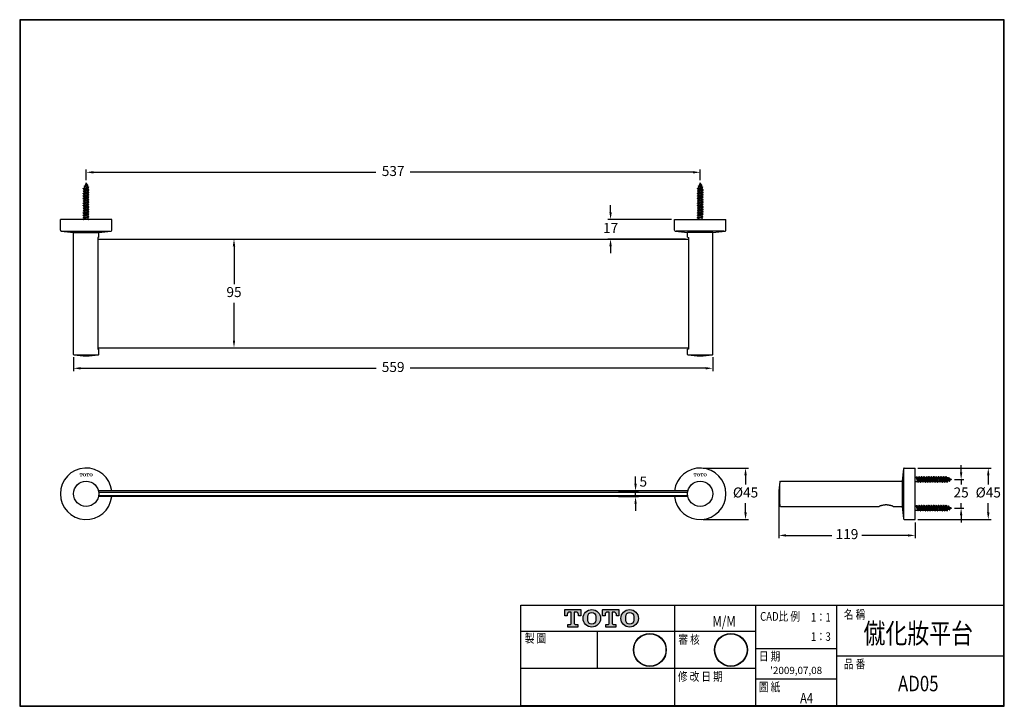
# Model space of a CAD drawing. Units: millimetres. Extents: x 3626 to 4487, y 871 to 1471.
import ezdxf
from ezdxf.enums import TextEntityAlignment as Align

# ---------------------------------------------------------------- set-up
doc = ezdxf.new("R2010")
doc.units = ezdxf.units.MM
doc.layers.add('1A', color=140, linetype='Continuous', lineweight=9)
doc.layers.add('AM_6', color=2, linetype='Continuous', lineweight=35)
for name, color, linetype in [('DIM', 4, 'Continuous'), ('MAIN', 7, 'Continuous'), ('Word', 7, 'Continuous'), ('簽章', 1, 'Continuous')]:
    doc.layers.add(name, color=color, linetype=linetype)
doc.styles.add('AEH', font='simplex.shx', dxfattribs={"width": 0.8, "bigfont": 'chineset.shx'})
doc.styles.add('DAYULP', font='complex', dxfattribs={"bigfont": 'dayulp'})
doc.styles.add('SCRIPTC', font='scriptc', dxfattribs={"width": 0.8, "height": 3.409112})
doc.styles.get("Standard").update_dxf_attribs({"font": 'simplex.shx'})
doc.dimstyles.new('小', dxfattribs={"dimscale": 2.5, "dimtxt": 3.5, "dimasz": 2.5, "dimexe": 1, "dimexo": 1, "dimgap": 1.5, "dimtad": 0, "dimtih": 1, "dimtoh": 1, "dimdsep": 46, "dimtxsty": 'Standard', "dimcen": 0, "dimclrd": 256, "dimclre": 256, "dimclrt": 2, "dimadec": 0, "dimazin": 2, "dimtp": 0.1, "dimtm": 0.1, "dimtfac": 0.71, "dimtix": 1, "dimtmove": 2, "dimatfit": 0, "dimfxl": 0, "dimlwd": -1, "dimlwe": -1, "dimarcsym": 0})

# ---------------------------------------------------------------- blocks, each defined once
blk = doc.blocks.new('*D7')
at = {"layer": 'Defpoints', "color": 0}
for p in [(4409.05, 1078.92), (4409.05, 1033.92), (4473.09, 1033.92)]:
    blk.add_point(p, dxfattribs=at)
at = {"layer": 'DIM'}
for p, q in [((4411.55, 1078.92), (4475.59, 1078.92)), ((4473.09, 1072.67), (4473.09, 1064.55)), ((4473.09, 1040.17), (4473.09, 1048.3)), ((4411.55, 1033.92), (4475.59, 1033.92))]:
    blk.add_line(p, q, dxfattribs=at)
for points in [[(4472.05, 1072.67), (4474.14, 1072.67), (4473.09, 1078.92)], [(4472.05, 1040.17), (4474.14, 1040.17), (4473.09, 1033.92)]]:
    blk.add_solid(points, dxfattribs=at)
at = {"layer": 'DIM', "color": 2, "insert": (4473.09, 1056.42), "char_height": 8.75, "attachment_point": 5}
blk.add_mtext('%%c45', dxfattribs=at)
blk = doc.blocks.new('A$C3C012056')
at = {"layer": 'MAIN'}
for p, q in [((-2.45, 27.06), (2.33, 28.12)), ((-2.45, 26.86), (2.33, 27.92)), ((-2.45, 27.06), (-1.72, 27.48)), ((-2.45, 26.86), (-2.45, 27.06)), ((-2.45, 26.86), (-1.72, 26.44)), ((-2.45, 24.94), (2.45, 26)), ((-1.84, 29.31), (1.54, 30.04)), ((-1.84, 29.31), (-0.89, 29.86)), ((-1.84, 29.11), (1.54, 29.84)), ((-1.84, 29.11), (-1.84, 29.31)), ((-1.84, 29.11), (-1.32, 28.81)), ((-1.32, 28.81), (-1.72, 27.84)), ((-1.72, 27.48), (1.38, 28.67)), ((-1.72, 27.48), (-1.72, 27.84)), ((-1.72, 26.44), (1.73, 27.57)), ((-1.72, 25.36), (-1.72, 26.44)), ((-1.72, 25.36), (1.73, 26.42)), ((-1.32, 28.81), (1.02, 29.54)), ((0, 32), (-0.89, 29.86)), ((-0.89, 29.86), (0.58, 30.59)), ((0, 32), (0.58, 30.59)), ((1.54, 30.04), (0.58, 30.59)), ((1.54, 29.84), (1.02, 29.54)), ((1.02, 29.54), (1.38, 28.67)), ((2.33, 28.12), (1.38, 28.67)), ((1.54, 29.84), (1.54, 30.04)), ((2.33, 27.92), (1.73, 27.57)), ((1.73, 26.42), (1.73, 27.57)), ((2.45, 26), (1.73, 26.42)), ((2.33, 27.92), (2.33, 28.12)), ((2.45, 25.8), (2.45, 26)), ((-2.45, 24.74), (2.45, 25.8)), ((-2.45, 24.94), (-1.72, 25.36)), ((-2.45, 24.74), (-2.45, 24.94)), ((-2.45, 24.74), (-1.72, 24.32)), ((-2.45, 22.82), (2.45, 23.88)), ((-2.45, 22.62), (2.45, 23.68)), ((-2.45, 22.82), (-1.72, 23.24)), ((-2.45, 22.62), (-2.45, 22.82)), ((-2.45, 22.62), (-1.72, 22.2)), ((-2.45, 20.7), (2.45, 21.76)), ((-2.45, 20.5), (2.45, 21.56)), ((-2.45, 20.7), (-1.72, 21.12)), ((-2.45, 20.5), (-2.45, 20.7)), ((-2.45, 20.5), (-1.72, 20.08)), ((-2.45, 18.58), (2.45, 19.64)), ((-2.45, 18.38), (2.45, 19.44)), ((-2.45, 18.58), (-1.72, 19)), ((-2.45, 18.38), (-2.45, 18.58)), ((-2.45, 18.38), (-1.72, 17.96)), ((-2.45, 16.46), (2.45, 17.52)), ((-2.45, 16.26), (2.45, 17.32)), ((-1.72, 24.32), (1.73, 25.38)), ((-1.72, 23.24), (-1.72, 24.32)), ((-1.72, 23.24), (1.73, 24.3)), ((-1.72, 22.2), (1.73, 23.26)), ((-1.72, 21.12), (-1.72, 22.2)), ((-1.72, 21.12), (1.73, 22.18)), ((-1.72, 20.08), (1.73, 21.14)), ((-1.72, 19), (-1.72, 20.08)), ((-1.72, 19), (1.73, 20.06)), ((-1.72, 17.96), (1.73, 19.02)), ((-1.72, 16.88), (-1.72, 17.96)), ((-1.72, 16.88), (1.73, 17.94)), ((2.45, 25.8), (1.73, 25.38)), ((1.73, 24.3), (1.73, 25.38)), ((2.45, 23.88), (1.73, 24.3)), ((2.45, 23.68), (1.73, 23.26)), ((1.73, 22.18), (1.73, 23.26)), ((2.45, 21.76), (1.73, 22.18)), ((2.45, 21.56), (1.73, 21.14)), ((1.73, 20.06), (1.73, 21.14)), ((2.45, 19.64), (1.73, 20.06)), ((2.45, 19.44), (1.73, 19.02)), ((1.73, 17.94), (1.73, 19.02)), ((2.45, 17.52), (1.73, 17.94)), ((2.45, 17.32), (1.73, 16.9)), ((2.45, 23.68), (2.45, 23.88)), ((2.45, 21.56), (2.45, 21.76)), ((2.45, 19.44), (2.45, 19.64)), ((2.45, 17.32), (2.45, 17.52)), ((-2.45, 16.46), (-1.72, 16.88)), ((-2.45, 16.26), (-2.45, 16.46)), ((-2.45, 16.26), (-1.72, 15.84)), ((-2.45, 14.34), (2.45, 15.4)), ((-2.45, 14.14), (2.45, 15.2)), ((-2.45, 14.34), (-1.72, 14.76)), ((-2.45, 14.14), (-2.45, 14.34)), ((-2.45, 14.14), (-1.72, 13.72)), ((-2.45, 12.22), (2.45, 13.28)), ((-2.45, 12.02), (2.45, 13.08)), ((-2.45, 12.22), (-1.72, 12.64)), ((-2.45, 12.02), (-2.45, 12.22)), ((-2.45, 12.02), (-1.72, 11.6)), ((-2.45, 10.1), (2.45, 11.16)), ((-2.45, 9.9), (2.45, 10.96)), ((-2.45, 10.1), (-1.72, 10.52)), ((-2.45, 9.9), (-2.45, 10.1)), ((-2.45, 9.9), (-1.72, 9.48)), ((-2.45, 7.98), (2.45, 9.04)), ((-2.45, 7.78), (2.45, 8.84)), ((-1.72, 15.84), (1.73, 16.9)), ((-1.72, 14.76), (-1.72, 15.84)), ((-1.72, 14.76), (1.73, 15.82)), ((-1.72, 13.72), (1.73, 14.78)), ((-1.72, 12.64), (-1.72, 13.72)), ((-1.72, 12.64), (1.73, 13.7)), ((-1.72, 11.6), (1.73, 12.66)), ((-1.72, 10.52), (-1.72, 11.6)), ((-1.72, 10.52), (1.73, 11.58)), ((-1.72, 9.48), (1.73, 10.54)), ((-1.72, 8.4), (-1.72, 9.48)), ((-1.72, 8.4), (1.73, 9.46)), ((1.73, 15.82), (1.73, 16.9)), ((2.45, 15.4), (1.73, 15.82)), ((2.45, 15.2), (1.73, 14.78)), ((1.73, 13.7), (1.73, 14.78)), ((2.45, 13.28), (1.73, 13.7)), ((2.45, 13.08), (1.73, 12.66)), ((1.73, 11.58), (1.73, 12.66)), ((2.45, 11.16), (1.73, 11.58)), ((2.45, 10.96), (1.73, 10.54)), ((1.73, 9.46), (1.73, 10.54)), ((2.45, 9.04), (1.73, 9.46)), ((2.45, 8.84), (1.73, 8.42)), ((2.45, 15.2), (2.45, 15.4)), ((2.45, 13.08), (2.45, 13.28)), ((2.45, 10.96), (2.45, 11.16)), ((2.45, 8.84), (2.45, 9.04)), ((-2.45, 7.98), (-1.72, 8.4)), ((-2.45, 7.78), (-2.45, 7.98)), ((-2.45, 7.78), (-1.72, 7.36)), ((-2.45, 5.86), (2.45, 6.92)), ((-2.45, 5.66), (2.45, 6.72)), ((-2.45, 5.86), (-1.72, 6.28)), ((-2.45, 5.66), (-2.45, 5.86)), ((-2.45, 5.66), (-1.72, 5.24)), ((-2.45, 3.74), (2.45, 4.8)), ((-2.45, 3.54), (2.45, 4.6)), ((-2.45, 3.74), (-1.72, 4.16)), ((-2.45, 3.54), (-2.45, 3.74)), ((-2.45, 3.54), (-1.72, 3.12)), ((-2.25, 1.74), (2.25, 2.8)), ((-2.25, 1.3), (2.25, 2.36)), ((-2.25, 1.74), (-1.72, 2.04)), ((-2.25, 1.3), (-2.25, 1.74)), ((-2.25, 1.3), (-1.72, 1)), ((-1.72, 7.36), (1.73, 8.42)), ((-1.72, 6.28), (-1.72, 7.36)), ((-1.72, 6.28), (1.73, 7.34)), ((-1.72, 5.24), (1.73, 6.3)), ((-1.72, 4.16), (-1.72, 5.24)), ((-1.72, 4.16), (1.73, 5.22)), ((-1.72, 3.12), (1.73, 4.18)), ((-1.72, 2.04), (-1.72, 3.12)), ((-1.72, 2.04), (1.73, 3.1)), ((-1.72, 1), (1.73, 2.06)), ((-1.72, 0.5), (-1.72, 1)), ((1.73, 7.34), (1.73, 8.42)), ((2.45, 6.92), (1.73, 7.34)), ((2.45, 6.72), (1.73, 6.3)), ((1.73, 5.22), (1.73, 6.3)), ((2.45, 4.8), (1.73, 5.22)), ((2.45, 4.6), (1.73, 4.18)), ((1.73, 3.1), (1.73, 4.18)), ((2.25, 2.8), (1.73, 3.1)), ((2.25, 2.36), (1.73, 2.06)), ((1.73, 0.5), (1.73, 2.06)), ((2.25, 2.36), (2.25, 2.8)), ((2.45, 6.72), (2.45, 6.92)), ((2.45, 4.6), (2.45, 4.8))]:
    blk.add_line(p, q, dxfattribs=at)
for centre, start, end in [((-2.22, 0.5), 270, 0), ((2.23, 0.5), 180, 270)]:
    blk.add_arc(centre, 0.5, start, end, dxfattribs=at)
blk = doc.blocks.new('*D8')
at = {"layer": 'Defpoints', "color": 0}
for p in [(4441.05, 1068.92), (4441.05, 1043.92), (4449.35, 1043.92)]:
    blk.add_point(p, dxfattribs=at)
at = {"layer": 'DIM'}
for p, q in [((4449.35, 1075.17), (4449.35, 1081.42)), ((4443.55, 1068.92), (4451.85, 1068.92)), ((4449.35, 1068.92), (4449.35, 1064.55)), ((4443.55, 1043.92), (4451.85, 1043.92)), ((4449.35, 1043.92), (4449.35, 1048.3)), ((4449.35, 1037.67), (4449.35, 1031.42))]:
    blk.add_line(p, q, dxfattribs=at)
for points in [[(4448.31, 1075.17), (4450.39, 1075.17), (4449.35, 1068.92)], [(4448.31, 1037.67), (4450.39, 1037.67), (4449.35, 1043.92)]]:
    blk.add_solid(points, dxfattribs=at)
at = {"layer": 'DIM', "color": 2, "insert": (4449.35, 1056.42), "char_height": 8.75, "attachment_point": 5}
blk.add_mtext('25', dxfattribs=at)
blk = doc.blocks.new('*D9')
at = {"layer": 'Defpoints', "color": 0}
for p in [(4290.03, 1056.42), (4409.05, 1033.92), (4290.03, 1020.02)]:
    blk.add_point(p, dxfattribs=at)
at = {"layer": 'DIM'}
for p, q in [((4290.03, 1053.92), (4290.03, 1017.52)), ((4409.05, 1031.42), (4409.05, 1017.52)), ((4296.28, 1020.02), (4336.42, 1020.02)), ((4402.8, 1020.02), (4362.67, 1020.02))]:
    blk.add_line(p, q, dxfattribs=at)
for points in [[(4296.28, 1021.06), (4296.28, 1018.98), (4290.03, 1020.02)], [(4402.8, 1021.06), (4402.8, 1018.98), (4409.05, 1020.02)]]:
    blk.add_solid(points, dxfattribs=at)
at = {"layer": 'DIM', "color": 2, "insert": (4349.54, 1020.02), "char_height": 8.75, "attachment_point": 5}
blk.add_mtext('119', dxfattribs=at)
blk = doc.blocks.new('*D10')
at = {"layer": 'Defpoints', "color": 0}
for p in [(4147.19, 1058.92), (4147.19, 1053.92), (4164.66, 1058.92)]:
    blk.add_point(p, dxfattribs=at)
at = {"layer": 'DIM'}
for p, q in [((4164.66, 1065.17), (4164.66, 1071.42)), ((4149.69, 1058.92), (4167.16, 1058.92)), ((4149.69, 1053.92), (4167.16, 1053.92)), ((4164.66, 1053.92), (4164.66, 1058.92)), ((4164.66, 1047.67), (4164.66, 1041.42))]:
    blk.add_line(p, q, dxfattribs=at)
for points in [[(4163.62, 1065.17), (4165.7, 1065.17), (4164.66, 1058.92)], [(4163.62, 1047.67), (4165.7, 1047.67), (4164.66, 1053.92)]]:
    blk.add_solid(points, dxfattribs=at)
at = {"layer": 'DIM', "color": 2, "insert": (4171.4, 1065.93), "char_height": 8.75, "attachment_point": 5}
blk.add_mtext('5', dxfattribs=at)
blk = doc.blocks.new('*D11')
at = {"layer": 'Defpoints', "color": 0}
for p in [(3673.18, 1178.23), (4232.18, 1178.23), (4232.18, 1166.08)]:
    blk.add_point(p, dxfattribs=at)
at = {"layer": 'DIM'}
for p, q in [((3673.18, 1175.73), (3673.18, 1163.58)), ((4232.18, 1175.73), (4232.18, 1163.58)), ((3679.43, 1166.08), (3937.89, 1166.08)), ((4225.93, 1166.08), (3967.48, 1166.08))]:
    blk.add_line(p, q, dxfattribs=at)
for points in [[(3679.43, 1167.12), (3679.43, 1165.03), (3673.18, 1166.08)], [(4225.93, 1167.12), (4225.93, 1165.03), (4232.18, 1166.08)]]:
    blk.add_solid(points, dxfattribs=at)
at = {"layer": 'DIM', "color": 2, "insert": (3952.68, 1166.08), "char_height": 8.75, "attachment_point": 5}
blk.add_mtext('559', dxfattribs=at)
blk = doc.blocks.new('*D12')
at = {"layer": 'Defpoints', "color": 0}
for p in [(3684.18, 1337.33), (3684.18, 1328.04), (4221.18, 1328.04)]:
    blk.add_point(p, dxfattribs=at)
at = {"layer": 'DIM'}
for p, q in [((3684.18, 1330.54), (3684.18, 1339.83)), ((3690.43, 1337.33), (3937.68, 1337.33)), ((4214.93, 1337.33), (3967.68, 1337.33)), ((4221.18, 1330.54), (4221.18, 1339.83))]:
    blk.add_line(p, q, dxfattribs=at)
for points in [[(3690.43, 1338.37), (3690.43, 1336.28), (3684.18, 1337.33)], [(4214.93, 1338.37), (4214.93, 1336.28), (4221.18, 1337.33)]]:
    blk.add_solid(points, dxfattribs=at)
at = {"layer": 'DIM', "color": 2, "insert": (3952.68, 1337.33), "char_height": 8.75, "attachment_point": 5}
blk.add_mtext('537', dxfattribs=at)
blk = doc.blocks.new('*D13')
at = {"layer": 'Defpoints', "color": 0}
for p in [(3694.33, 1279.04), (3694.44, 1184.04), (3813.52, 1184.04)]:
    blk.add_point(p, dxfattribs=at)
at = {"layer": 'DIM'}
for p, q in [((3696.83, 1279.04), (3816.02, 1279.04)), ((3813.52, 1272.79), (3813.52, 1239.66)), ((3813.52, 1190.29), (3813.52, 1223.41)), ((3696.94, 1184.04), (3816.02, 1184.04))]:
    blk.add_line(p, q, dxfattribs=at)
for points in [[(3812.47, 1272.79), (3814.56, 1272.79), (3813.52, 1279.04)], [(3812.47, 1190.29), (3814.56, 1190.29), (3813.52, 1184.04)]]:
    blk.add_solid(points, dxfattribs=at)
at = {"layer": 'DIM', "color": 2, "insert": (3813.52, 1231.54), "char_height": 8.75, "attachment_point": 5}
blk.add_mtext('95', dxfattribs=at)
blk = doc.blocks.new('*D14')
at = {"layer": 'Defpoints', "color": 0}
for p in [(4142.81, 1296.04), (4198.68, 1296.04), (4210.93, 1279.04)]:
    blk.add_point(p, dxfattribs=at)
at = {"layer": 'DIM'}
for p, q in [((4142.81, 1302.29), (4142.81, 1308.54)), ((4196.18, 1296.04), (4140.31, 1296.04)), ((4142.81, 1296.04), (4142.81, 1295.66)), ((4208.43, 1279.04), (4140.31, 1279.04)), ((4142.81, 1279.04), (4142.81, 1279.41)), ((4142.81, 1272.79), (4142.81, 1266.54))]:
    blk.add_line(p, q, dxfattribs=at)
for points in [[(4141.76, 1302.29), (4143.85, 1302.29), (4142.81, 1296.04)], [(4141.76, 1272.79), (4143.85, 1272.79), (4142.81, 1279.04)]]:
    blk.add_solid(points, dxfattribs=at)
at = {"layer": 'DIM', "color": 2, "insert": (4142.81, 1287.54), "char_height": 8.75, "attachment_point": 5}
blk.add_mtext('17', dxfattribs=at)
blk = doc.blocks.new('A$C232350A0')
at = {"layer": 'Word'}
h = blk.add_hatch(color=256, dxfattribs=at)
edge = h.paths.add_edge_path()
edge.add_line((-3.15, 17.72), (-5.75, 17.72))
edge.add_line((-5.75, 17.72), (-5.75, 16.82))
edge.add_line((-5.75, 16.82), (-5.43, 16.82))
edge.add_line((-5.43, 16.82), (-5.38, 17.11))
edge.add_ellipse((-4.97, 17.04), major_axis=(0.414, 0), ratio=0.923313, start_angle=90, end_angle=170, ccw=False)
edge.add_line((-4.97, 17.42), (-4.75, 17.42))
edge.add_line((-4.75, 17.42), (-4.75, 15.73))
edge.add_ellipse((-4.89, 15.73), major_axis=(0.148, 0), ratio=0.923313, start_angle=270, end_angle=360, ccw=False)
edge.add_line((-4.89, 15.59), (-5.25, 15.59))
edge.add_line((-5.25, 15.59), (-5.25, 15.3))
edge.add_line((-5.25, 15.3), (-3.65, 15.3))
edge.add_line((-3.65, 15.3), (-3.65, 15.59))
edge.add_line((-3.65, 15.59), (-4.01, 15.59))
edge.add_ellipse((-4.01, 15.73), major_axis=(-0.148, 0), ratio=0.923313, start_angle=0, end_angle=90, ccw=False)
edge.add_line((-4.15, 15.73), (-4.15, 17.42))
edge.add_line((-4.15, 17.42), (-3.93, 17.42))
edge.add_ellipse((-3.93, 17.04), major_axis=(0.414, 0), ratio=0.923313, start_angle=370, end_angle=450, ccw=False)
edge.add_line((-3.52, 17.11), (-3.47, 16.82))
edge.add_line((-3.47, 16.82), (-3.15, 16.82))
edge.add_line((-3.15, 16.82), (-3.15, 17.72))
h = blk.add_hatch(color=256, dxfattribs=at)
edge = h.paths.add_edge_path()
edge.add_ellipse((-1.53, 16.18), major_axis=(-1.77, 0), ratio=0.923313, start_angle=251.52535, end_angle=288.47465)
edge.add_ellipse((-1.71, 16.67), major_axis=(-1.21, 0), ratio=0.923313, start_angle=-71.52535, end_angle=-18.47465)
edge.add_ellipse((-1.18, 16.51), major_axis=(1.77, 0), ratio=0.923313, start_angle=161.52535, end_angle=198.47465)
edge.add_ellipse((-1.71, 16.35), major_axis=(1.21, 0), ratio=0.923313, start_angle=198.47465, end_angle=251.52535)
edge.add_ellipse((-1.53, 16.84), major_axis=(1.77, 0), ratio=0.923313, start_angle=251.52535, end_angle=288.47465)
edge.add_ellipse((-1.36, 16.35), major_axis=(1.21, 0), ratio=0.923313, start_angle=-71.52535, end_angle=-18.47465)
edge.add_ellipse((-1.89, 16.51), major_axis=(-1.77, 0), ratio=0.923313, start_angle=161.52535, end_angle=198.47465)
edge.add_ellipse((-1.36, 16.67), major_axis=(1.21, 0), ratio=0.923313, start_angle=18.47465, end_angle=71.52535)
edge = h.paths.add_edge_path(flags=16)
edge.add_ellipse((-3.06, 16.51), major_axis=(2.23, 0), ratio=0.923313, start_angle=344.29337, end_angle=375.70663, ccw=False)
edge.add_ellipse((-1.53, 16.11), major_axis=(-0.65, 0), ratio=0.923313, start_angle=15.70663, end_angle=164.29337, ccw=False)
edge.add_ellipse((-0.01, 16.51), major_axis=(2.23, 0), ratio=0.923313, start_angle=164.29337, end_angle=195.70663, ccw=False)
edge.add_ellipse((-1.53, 16.91), major_axis=(0.65, 0), ratio=0.923313, start_angle=15.70663, end_angle=164.29337, ccw=False)
h = blk.add_hatch(color=256, dxfattribs=at)
edge = h.paths.add_edge_path()
edge.add_line((2.72, 17.72), (0.11, 17.72))
edge.add_line((0.11, 17.72), (0.11, 16.82))
edge.add_line((0.11, 16.82), (0.43, 16.82))
edge.add_line((0.43, 16.82), (0.49, 17.11))
edge.add_ellipse((0.9, 17.04), major_axis=(-0.414, 0), ratio=0.923313, start_angle=270, end_angle=350, ccw=False)
edge.add_line((0.9, 17.42), (1.12, 17.42))
edge.add_line((1.12, 17.42), (1.12, 15.73))
edge.add_ellipse((0.97, 15.73), major_axis=(0.148, 0), ratio=0.923313, start_angle=270, end_angle=360, ccw=False)
edge.add_line((0.97, 15.59), (0.61, 15.59))
edge.add_line((0.61, 15.59), (0.61, 15.3))
edge.add_line((0.61, 15.3), (2.22, 15.3))
edge.add_line((2.22, 15.3), (2.22, 15.59))
edge.add_line((2.22, 15.59), (1.86, 15.59))
edge.add_ellipse((1.86, 15.73), major_axis=(0.148, 0), ratio=0.923313, start_angle=180, end_angle=270, ccw=False)
edge.add_line((1.71, 15.73), (1.71, 17.42))
edge.add_line((1.71, 17.42), (1.93, 17.42))
edge.add_ellipse((1.93, 17.04), major_axis=(-0.414, 0), ratio=0.923313, start_angle=190, end_angle=270, ccw=False)
edge.add_line((2.34, 17.11), (2.4, 16.82))
edge.add_line((2.4, 16.82), (2.72, 16.82))
edge.add_line((2.72, 16.82), (2.72, 17.72))
h = blk.add_hatch(color=256, dxfattribs=at)
edge = h.paths.add_edge_path()
edge.add_ellipse((4.33, 16.18), major_axis=(-1.77, 0), ratio=0.923313, start_angle=251.52535, end_angle=288.47465)
edge.add_ellipse((4.15, 16.67), major_axis=(-1.21, 0), ratio=0.923313, start_angle=-71.52535, end_angle=-18.47465)
edge.add_ellipse((4.69, 16.51), major_axis=(1.77, 0), ratio=0.923313, start_angle=161.52535, end_angle=198.47465)
edge.add_ellipse((4.15, 16.35), major_axis=(1.21, 0), ratio=0.923313, start_angle=198.47465, end_angle=251.52535)
edge.add_ellipse((4.33, 16.84), major_axis=(1.77, 0), ratio=0.923313, start_angle=251.52535, end_angle=288.47465)
edge.add_ellipse((4.51, 16.35), major_axis=(1.21, 0), ratio=0.923313, start_angle=-71.52535, end_angle=-18.47465)
edge.add_ellipse((3.98, 16.51), major_axis=(-1.77, 0), ratio=0.923313, start_angle=161.52535, end_angle=198.47465)
edge.add_ellipse((4.51, 16.67), major_axis=(-1.21, 0), ratio=0.923313, start_angle=198.47465, end_angle=251.52535)
edge = h.paths.add_edge_path(flags=16)
edge.add_ellipse((2.81, 16.51), major_axis=(2.23, 0), ratio=0.923313, start_angle=344.29337, end_angle=375.70663, ccw=False)
edge.add_ellipse((4.33, 16.11), major_axis=(0.65, 0), ratio=0.923313, start_angle=195.70663, end_angle=344.29337, ccw=False)
edge.add_ellipse((5.86, 16.51), major_axis=(2.23, 0), ratio=0.923313, start_angle=164.29337, end_angle=195.70663, ccw=False)
edge.add_ellipse((4.33, 16.91), major_axis=(-0.65, 0), ratio=0.923313, start_angle=195.70663, end_angle=344.29337, ccw=False)
blk = doc.blocks.new('岡')
h = blk.add_hatch(color=1)
h.paths.add_polyline_path([(0, 5.33, 1), (10.66, 5.33, 1)])
h.paths.add_polyline_path([(10.56, 5.33, -1), (0.1, 5.33, -1)], flags=16)
at = {"color": 1}
for radius in [5.33, 5.23]:
    blk.add_circle((5.33, 5.33), radius, dxfattribs=at)
blk = doc.blocks.new('黃志君')
h = blk.add_hatch(color=1)
h.paths.add_polyline_path([(0, 5.33, 1), (10.66, 5.33, 1)])
h.paths.add_polyline_path([(10.56, 5.33, -1), (0.1, 5.33, -1)], flags=16)
at = {"color": 1}
for radius in [5.33, 5.23]:
    blk.add_circle((5.33, 5.33), radius, dxfattribs=at)
blk = doc.blocks.new('*D16')
for p, q in [((4223.68, 1078.92), (4263.35, 1078.92)), ((4260.85, 1072.67), (4260.85, 1064.55)), ((4260.85, 1040.17), (4260.85, 1048.3)), ((4223.68, 1033.92), (4263.35, 1033.92))]:
    blk.add_line(p, q)
for points in [[(4259.8, 1072.67), (4261.89, 1072.67), (4260.85, 1078.92)], [(4259.8, 1040.17), (4261.89, 1040.17), (4260.85, 1033.92)]]:
    blk.add_solid(points)
at = {"layer": 'Defpoints', "color": 0}
for p in [(4221.18, 1078.92), (4221.18, 1033.92), (4260.85, 1033.92)]:
    blk.add_point(p, dxfattribs=at)
at = {"color": 2, "insert": (4260.85, 1056.42), "char_height": 8.75, "attachment_point": 5}
blk.add_mtext('%%c45', dxfattribs=at)

msp = doc.modelspace()

# ---------------------------------------------------------------- hatches: boundary and pattern name
at = {"linetype": 'ByBlock'}
for points in [[(4108.478, 943.177, -0.4142136), (4107.4, 942.098), (4105.636, 942.098, 0.4142136), (4105.417, 941.879), (4105.417, 940.13, 0.4142136), (4105.636, 939.911), (4113.945, 939.911, 0.4142136), (4114.164, 940.13), (4114.164, 941.879, 0.4142136), (4113.945, 942.098), (4112.181, 942.098, -0.4142136), (4111.102, 943.177), (4111.102, 953.031), (4112.553, 953.031, -0.4142136), (4114.71, 950.874), (4114.71, 949.97, 0.4142136), (4114.929, 949.751), (4116.678, 949.751, 0.4142136), (4116.897, 949.97), (4116.897, 954.999, 0.4142136), (4116.678, 955.218), (4102.902, 955.218, 0.4142136), (4102.683, 954.999), (4102.683, 949.97, 0.4142136), (4102.902, 949.751), (4104.652, 949.751, 0.4142136), (4104.87, 949.97), (4104.87, 950.874, -0.4142136), (4107.027, 953.031), (4108.478, 953.031)], [(4141.643, 943.177, -0.4142136), (4140.565, 942.098), (4138.8, 942.098, 0.4142136), (4138.582, 941.879), (4138.582, 940.13, 0.4142136), (4138.8, 939.911), (4147.11, 939.911, 0.4142136), (4147.328, 940.13), (4147.328, 941.879, 0.4142136), (4147.11, 942.098), (4145.346, 942.098, -0.4142136), (4144.267, 943.177), (4144.267, 953.031), (4145.718, 953.031, -0.4142136), (4147.875, 950.874), (4147.875, 949.97, 0.4142136), (4148.094, 949.751), (4149.843, 949.751, 0.4142136), (4150.062, 949.97), (4150.062, 954.999, 0.4142136), (4149.843, 955.218), (4136.067, 955.218, 0.4142136), (4135.848, 954.999), (4135.848, 949.97, 0.4142136), (4136.067, 949.751), (4137.816, 949.751, 0.4142136), (4138.035, 949.97), (4138.035, 950.874, -0.4142136), (4140.192, 953.031), (4141.643, 953.031)]]:
    msp.add_hatch(color=0, dxfattribs=at).paths.add_polyline_path(points)
h = msp.add_hatch(color=0)
edge = h.paths.add_edge_path()
edge.add_ellipse((4126.373, 947.565), major_axis=(-7.653, 0), ratio=1, start_angle=0, end_angle=360)
h.paths.add_polyline_path([(4129.871, 949.205), (4129.871, 945.925, -1), (4122.874, 945.925), (4122.874, 949.205, -1)], flags=16)
h = msp.add_hatch(color=0)
edge = h.paths.add_edge_path()
edge.add_ellipse((4159.537, 947.565), major_axis=(-7.653, 0), ratio=1, start_angle=0, end_angle=360)
h.paths.add_polyline_path([(4163.036, 949.205), (4163.036, 945.925, -1), (4156.039, 945.925), (4156.039, 949.205, -1)], flags=16)

# ---------------------------------------------------------------- linework, layer by layer
at = {"color": 0}
for p, q in [((4486.665, 1470.238), (3626.556, 1470.239)), ((3626.556, 1470.239), (3626.556, 871.149)), ((3694.437, 1279.04), (4210.932, 1279.04)), ((3694.437, 1184.04), (4210.932, 1184.04)), ((3626.556, 871.149), (4486.665, 871.15))]:
    msp.add_line(p, q, dxfattribs=at)
at = {"lineweight": 30}
for p, q in [((4486.665, 1470.238), (3626.557, 1470.238)), ((3626.557, 1470.238), (3626.557, 871.15)), ((4486.665, 871.15), (4486.665, 1470.238)), ((3626.557, 871.15), (4486.665, 871.15))]:
    msp.add_line(p, q, dxfattribs=at)
at = {"color": 0, "linetype": 'ByBlock'}
for p, q in [((4198.709, 958.751), (4198.709, 871.15)), ((4269.728, 871.554), (4269.728, 958.751)), ((4340.747, 871.554), (4340.747, 958.751)), ((4269.728, 936.103), (4064.705, 936.103)), ((4131.505, 903.748), (4131.505, 936.103)), ((4269.728, 903.748), (4064.705, 903.748))]:
    msp.add_line(p, q, dxfattribs=at)
for p, q in [((4269.728, 921.231), (4340.747, 921.231)), ((4269.728, 894.592), (4340.747, 894.592))]:
    msp.add_line(p, q)
at = {"linetype": 'ByBlock'}
msp.add_line((4486.665, 914.533), (4340.747, 914.533), dxfattribs=at)
at = {"lineweight": 30}
msp.add_lwpolyline([(4487.115, 870.7), (4487.115, 1470.688), (3626.107, 1470.688), (3626.107, 870.7)], close=True, dxfattribs=at)
at = {"color": 5, "linetype": 'ByBlock'}
msp.add_lwpolyline([(4486.665, 871.15), (4064.301, 871.15), (4064.301, 959.156), (4486.665, 959.156)], close=True, dxfattribs=at)
at = {"color": 0}
for points in [[(4108.478, 953.031), (4107.027, 953.031, 0.4142136), (4104.87, 950.874), (4104.87, 949.97, -0.4142136), (4104.652, 949.751), (4102.902, 949.751, -0.4142136), (4102.683, 949.97), (4102.683, 954.999, -0.4142136), (4102.902, 955.218), (4116.678, 955.218, -0.4142136), (4116.897, 954.999), (4116.897, 949.97, -0.4142136), (4116.678, 949.751), (4114.929, 949.751, -0.4142136), (4114.71, 949.97), (4114.71, 950.874, 0.4142136), (4112.553, 953.031), (4111.102, 953.031), (4111.102, 943.177, 0.4142136), (4112.181, 942.098), (4113.945, 942.098, -0.4142136), (4114.164, 941.879), (4114.164, 940.13, -0.4142136), (4113.945, 939.911), (4105.636, 939.911, -0.4142136), (4105.417, 940.13), (4105.417, 941.879, -0.4142136), (4105.636, 942.098), (4107.4, 942.098, 0.4142136), (4108.478, 943.177)], [(4122.874, 949.205, -1), (4129.871, 949.205), (4129.871, 945.925, -1), (4122.874, 945.925)], [(4141.643, 953.031), (4140.192, 953.031, 0.4142136), (4138.035, 950.874), (4138.035, 949.97, -0.4142136), (4137.816, 949.751), (4136.067, 949.751, -0.4142136), (4135.848, 949.97), (4135.848, 954.999, -0.4142136), (4136.067, 955.218), (4149.843, 955.218, -0.4142136), (4150.062, 954.999), (4150.062, 949.97, -0.4142136), (4149.843, 949.751), (4148.094, 949.751, -0.4142136), (4147.875, 949.97), (4147.875, 950.874, 0.4142136), (4145.718, 953.031), (4144.267, 953.031), (4144.267, 943.177, 0.4142136), (4145.346, 942.098), (4147.11, 942.098, -0.4142136), (4147.328, 941.879), (4147.328, 940.13, -0.4142136), (4147.11, 939.911), (4138.8, 939.911, -0.4142136), (4138.582, 940.13), (4138.582, 941.879, -0.4142136), (4138.8, 942.098), (4140.565, 942.098, 0.4142136), (4141.643, 943.177)], [(4156.039, 949.205, -1), (4163.036, 949.205), (4163.036, 945.925, -1), (4156.039, 945.925)]]:
    msp.add_lwpolyline(points, format="xyb", close=True, dxfattribs=at)
for centre in [(4126.373, 947.565), (4159.537, 947.565)]:
    msp.add_ellipse(centre, major_axis=(-7.653, 0), ratio=1, dxfattribs=at)
at = {"layer": '1A'}
for p, q in [((3673.685, 1177.732), (3694.685, 1177.732)), ((4231.685, 1177.732), (4210.685, 1177.732)), ((4290.725, 1066.92), (4290.725, 1045.92))]:
    msp.add_line(p, q, dxfattribs=at)
at = {"layer": 'MAIN'}
for p, q in [((3706.685, 1296.04), (3661.685, 1296.04)), ((3661.685, 1286.641), (3661.685, 1296.04)), ((3706.685, 1286.641), (3706.685, 1296.04)), ((4198.685, 1296.04), (4243.685, 1296.04)), ((4198.685, 1286.641), (4198.685, 1296.04)), ((4243.685, 1286.641), (4243.685, 1296.04)), ((3663.1, 1285.94), (3705.269, 1285.94)), ((3673.185, 1178.232), (3673.185, 1284.797)), ((3673.185, 1284.797), (3695.185, 1284.797)), ((3695.185, 1280.517), (3695.185, 1284.797)), ((4242.269, 1285.94), (4200.1, 1285.94)), ((4210.185, 1280.517), (4210.185, 1284.797)), ((4232.185, 1284.797), (4210.185, 1284.797)), ((4232.185, 1178.232), (4232.185, 1284.797)), ((3694.437, 1280.498), (3694.436, 1182.677)), ((3695.185, 1280.517), (3694.437, 1280.498)), ((4210.185, 1280.517), (4210.932, 1280.498)), ((4210.932, 1280.498), (4210.932, 1182.677)), ((3694.437, 1182.677), (3695.185, 1182.657)), ((3695.185, 1178.232), (3695.185, 1182.657)), ((4210.932, 1182.677), (4210.185, 1182.657)), ((4210.185, 1178.232), (4210.185, 1182.657)), ((4398.955, 1077.505), (4398.955, 1035.336)), ((4399.656, 1078.92), (4409.055, 1078.92)), ((4409.055, 1033.92), (4409.055, 1078.92)), ((4291.312, 1067.42), (4397.812, 1067.42)), ((4397.812, 1067.42), (4397.812, 1045.42)), ((4210.472, 1058.92), (3694.897, 1058.92)), ((4210.472, 1053.92), (3694.897, 1053.92)), ((3695.082, 1057.92), (4210.287, 1057.92)), ((3695.082, 1054.92), (4210.287, 1054.92)), ((4291.312, 1045.42), (4377.812, 1045.42)), ((4389.812, 1045.42), (4397.812, 1045.42)), ((4399.656, 1033.92), (4409.055, 1033.92))]:
    msp.add_line(p, q, dxfattribs=at)
for centre in [(3684.185, 1056.42), (4221.185, 1056.42)]:
    msp.add_circle(centre, 11, dxfattribs=at)
for centre, radius, start, end in [((3662.485, 1286.641), 0.8, 180, 262.609527), ((3684.185, 1453.94), 169.5, 262.609527, 266.279075), ((3684.185, 1453.94), 169.5, 273.720925, 277.390473), ((3705.885, 1286.641), 0.8, 277.390473, 0), ((4199.485, 1286.641), 0.8, 180, 262.609527), ((4221.185, 1453.94), 169.5, 262.609527, 266.279075), ((4221.185, 1453.94), 169.5, 273.720925, 277.390473), ((4242.885, 1286.641), 0.8, 277.390473, 0), ((3673.685, 1178.232), 0.5, 180, 270), ((3684.185, 1257.04), 80, 262.458169, 277.541831), ((3694.685, 1178.232), 0.5, 270, 0), ((4210.685, 1178.232), 0.5, 180, 270), ((4221.185, 1257.04), 80, 262.458169, 277.541831), ((4231.685, 1178.232), 0.5, 270, 0), ((3684.185, 1056.42), 22.5, 6.37937, 353.62063), ((4221.185, 1056.42), 22.5, 186.37937, 173.62063), ((4566.955, 1056.42), 169.5, 172.609527, 176.279075), ((4399.656, 1078.12), 0.8, 90, 172.609527), ((4370.033, 1056.42), 80, 172.458169, 187.541831), ((4291.225, 1066.92), 0.5, 90, 180), ((4291.225, 1045.92), 0.5, 180, 270), ((4566.955, 1056.42), 169.5, 183.720925, 187.390473), ((4399.656, 1034.72), 0.8, 187.390473, 270)]:
    msp.add_arc(centre, radius, start, end, dxfattribs=at)
at = {"layer": 'MAIN', "start_tangent": (-0.9363292, 0.3511234), "end_tangent": (-0.9363292, -0.3511234)}
msp.add_spline([(4389.812, 1045.42), (4389.78, 1045.433), (4389.683, 1045.469), (4389.526, 1045.526), (4389.32, 1045.6), (4389.068, 1045.687), (4388.756, 1045.79), (4388.355, 1045.916), (4387.836, 1046.065), (4387.207, 1046.226), (4386.514, 1046.374), (4385.78, 1046.497), (4385.006, 1046.586), (4384.197, 1046.633), (4383.379, 1046.631), (4382.572, 1046.582), (4381.799, 1046.49), (4381.065, 1046.365), (4380.376, 1046.216), (4379.754, 1046.056), (4379.242, 1045.908), (4378.848, 1045.784), (4378.541, 1045.681), (4378.295, 1045.596), (4378.093, 1045.524), (4377.939, 1045.468), (4377.844, 1045.432), (4377.812, 1045.42)], degree=3, dxfattribs=at)

# ---------------------------------------------------------------- block references
at = {"layer": 'MAIN'}
for name, p in [('A$C3C012056', (3684.185, 1296.04)), ('A$C3C012056', (4221.185, 1296.04)), ('A$C232350A0', (3684.185, 1056.42)), ('A$C232350A0', (4221.185, 1056.42))]:
    msp.add_blockref(name, p, dxfattribs=at)
at = {"layer": 'MAIN', "rotation": 270}
for p in [(4409.055, 1068.92), (4409.055, 1043.92)]:
    msp.add_blockref('A$C3C012056', p, dxfattribs=at)
at = {"layer": '簽章', "color": 1, "xscale": 2.700000000000728, "yscale": 2.700000000000273, "zscale": 2.7}
for name, p in [('黃志君', (4162.763, 905.553)), ('岡', (4233.628, 905.579))]:
    msp.add_blockref(name, p, dxfattribs=at)

# ---------------------------------------------------------------- texts
at = {"style": 'AEH', "width": 0.8}
for s, p in [('名 稱', (4356.19, 947.136)), ('品 番', (4356.19, 903.836))]:
    msp.add_text(s, height=7.6697, dxfattribs=at).set_placement(p, align=Align.CENTER)
at = {"color": 0, "style": 'SCRIPTC', "width": 0.8}
msp.add_text('M/M', height=9.2919, dxfattribs=at).set_placement((4231.825, 940.261))
at = {"color": 0, "style": 'AEH', "width": 0.8}
for s, p in [('CAD比 例', (4290.983, 945.421)), ('製 圖', (4077.133, 926.326)), ('審 核', (4211.383, 925.248)), ('日 期', (4281.846, 910.574)), ('修 改 日 期', (4221.314, 892.893)), ('圖 紙', (4281.846, 883.76))]:
    msp.add_text(s, height=7.6697, dxfattribs=at).set_placement(p, align=Align.CENTER)
at = {"color": 0, "linetype": 'Continuous', "style": 'DAYULP'}
msp.add_text("'2009,07,08", height=6.30997, dxfattribs=at).set_placement((4282.409, 898.883))
at = {"layer": 'AM_6', "style": 'AEH', "width": 0.8}
for s, p in [('1：1', (4318.076, 944.779)), ('1：3', (4318.076, 927.871))]:
    msp.add_text(s, height=7.5, dxfattribs=at).set_placement(p)
for s, height, p in [('僦化妝平台', 17.55, (4411.898, 925.67)), ('AD05', 13.5, (4411.877, 883.829)), ('A4', 9, (4314.231, 873.403))]:
    msp.add_text(s, height=height, dxfattribs=at).set_placement(p, align=Align.CENTER)

# ---------------------------------------------------------------- dimensions: what is measured, and where the dimension line sits
at = {"color": 1}
dim = msp.add_linear_dim(base=(4260.846, 1033.92), p1=(4221.185, 1078.92), p2=(4221.185, 1033.92), angle=90, text='%%c<>', dimstyle='小', dxfattribs=at)
dim.commit()
dim.dimension.update_dxf_attribs({"geometry": '*D16', "text_midpoint": (4260.846, 1056.42)})
at = {"layer": 'DIM'}
for base, p1, p2, picture, middle in [((3684.185, 1337.325), (4221.185, 1328.04), (3684.185, 1328.04), '*D12', (3952.685, 1337.325)), ((4232.185, 1166.076), (3673.185, 1178.232), (4232.185, 1178.232), '*D11', (3952.685, 1166.076))]:
    dim = msp.add_linear_dim(base=base, p1=p1, p2=p2, dimstyle='小', dxfattribs=at)
    dim.commit()
    dim.dimension.update_dxf_attribs({"geometry": picture, "text_midpoint": middle})
for base, p1, p2, angle, picture, middle in [((4142.806, 1296.04), (4210.932, 1279.04), (4198.685, 1296.04), 90, '*D14', (4142.806, 1287.54)), ((3813.517, 1184.04), (3694.328, 1279.04), (3694.437, 1184.04), 90, '*D13', (3813.517, 1231.54)), ((4449.351, 1043.92), (4441.055, 1068.92), (4441.055, 1043.92), 270, '*D8', (4449.351, 1056.42))]:
    dim = msp.add_linear_dim(base=base, p1=p1, p2=p2, angle=angle, dimstyle='小', dxfattribs=at)
    dim.commit()
    dim.dimension.update_dxf_attribs({"geometry": picture, "text_midpoint": middle})
dim = msp.add_linear_dim(base=(4473.093, 1033.92), p1=(4409.055, 1078.92), p2=(4409.055, 1033.92), angle=270, text='%%c<>', dimstyle='小', dxfattribs=at)
dim.commit()
dim.dimension.update_dxf_attribs({"geometry": '*D7', "text_midpoint": (4473.093, 1056.42)})
dim = msp.add_linear_dim(base=(4164.66, 1058.92), p1=(4147.185, 1053.92), p2=(4147.185, 1058.92), angle=90, dimstyle='小', dxfattribs=at)
dim.commit()
dim.dimension.update_dxf_attribs({"geometry": '*D10', "text_midpoint": (4171.403, 1065.929), "dimtype": 160})
dim = msp.add_linear_dim(base=(4290.033, 1020.022), p1=(4409.055, 1033.92), p2=(4290.033, 1056.42), dimstyle='小', override={"dimdec": 1}, dxfattribs=at)
dim.commit()
dim.dimension.update_dxf_attribs({"geometry": '*D9', "text_midpoint": (4349.544, 1020.022)})

doc.saveas('drawing.dxf')
